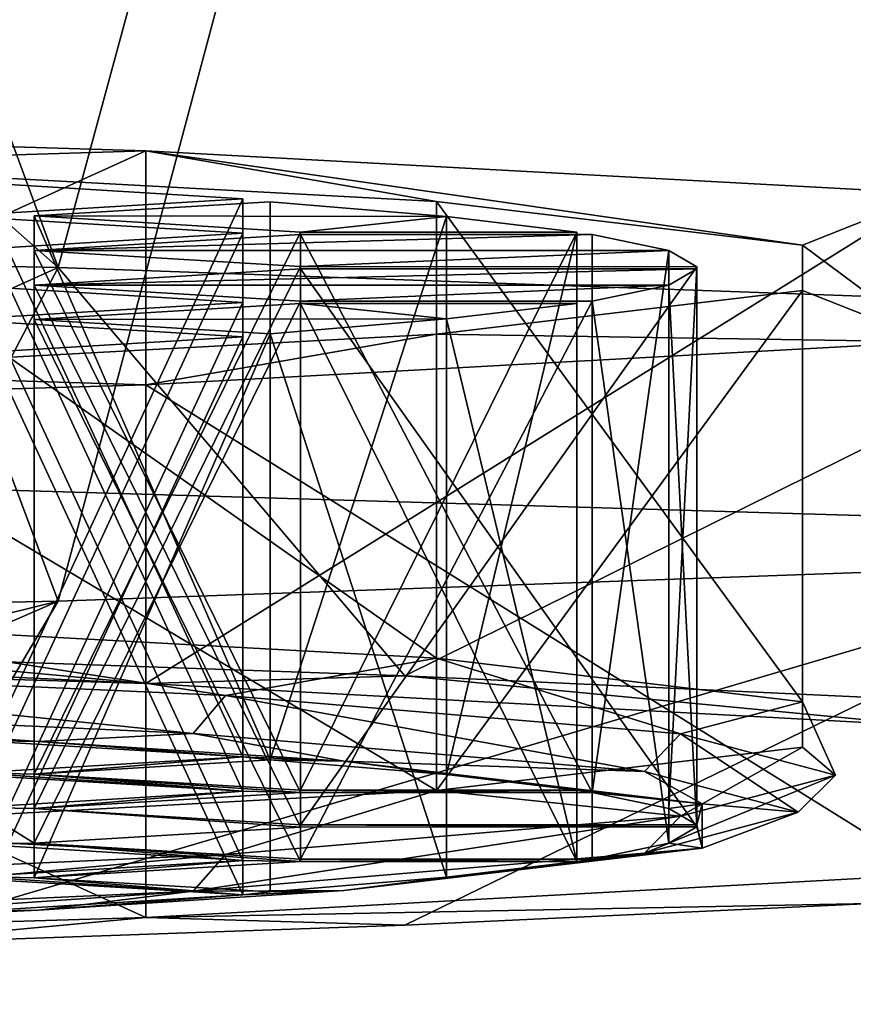
# Model space of a CAD drawing. Units: millimetres. Extents: x -24 to 24, y 0 to 289.
# Drawn here: x 7 to 9, y 240 to 242 of the extents above; entities that cross this region are included whole.
import ezdxf

# ---------------------------------------------------------------- set-up
doc = ezdxf.new("R2010")
doc.units = ezdxf.units.MM
doc.header["$LTSCALE"] = 65.185185
for name, color, linetype in [('167', 7, 'CONTINUOUS'), ('168', 7, 'CONTINUOUS'), ('180', 7, 'CONTINUOUS'), ('182', 7, 'CONTINUOUS'), ('183', 7, 'CONTINUOUS'), ('237', 7, 'CONTINUOUS'), ('238', 7, 'CONTINUOUS'), ('239', 7, 'CONTINUOUS'), ('240', 7, 'CONTINUOUS'), ('241', 7, 'CONTINUOUS'), ('242', 7, 'CONTINUOUS'), ('243', 7, 'CONTINUOUS'), ('244', 7, 'CONTINUOUS'), ('245', 7, 'CONTINUOUS'), ('278', 7, 'CONTINUOUS'), ('279', 7, 'CONTINUOUS'), ('292', 7, 'CONTINUOUS'), ('293', 7, 'CONTINUOUS'), ('471', 7, 'CONTINUOUS'), ('472', 7, 'CONTINUOUS'), ('473', 7, 'CONTINUOUS'), ('474', 7, 'CONTINUOUS'), ('475', 7, 'CONTINUOUS'), ('476', 7, 'CONTINUOUS'), ('477', 7, 'CONTINUOUS'), ('478', 7, 'CONTINUOUS'), ('479', 7, 'CONTINUOUS'), ('516', 7, 'CONTINUOUS'), ('517', 7, 'CONTINUOUS'), ('526', 7, 'CONTINUOUS'), ('527', 7, 'CONTINUOUS'), ('635', 7, 'CONTINUOUS'), ('637', 7, 'CONTINUOUS'), ('638', 7, 'CONTINUOUS'), ('657', 7, 'CONTINUOUS'), ('666', 7, 'CONTINUOUS'), ('668', 7, 'CONTINUOUS'), ('673', 7, 'CONTINUOUS'), ('682', 7, 'CONTINUOUS'), ('688', 7, 'CONTINUOUS'), ('693', 7, 'CONTINUOUS'), ('699', 7, 'CONTINUOUS'), ('737', 7, 'CONTINUOUS'), ('742', 7, 'CONTINUOUS')]:
    doc.layers.add(name, color=color, linetype=linetype)

msp = doc.modelspace()

# ---------------------------------------------------------------- linework, layer by layer
at = {"layer": '167', "linetype": 'Continuous'}
for points in [[(5.4467, 241.3452, 173.4339), (7.6142, 241.2796, 171.5569), (5.4467, 240.2958, 173.4705), (5.4467, 241.3452, 173.4339)], [(5.4467, 240.2958, 173.4705), (7.6142, 241.2796, 171.5569), (7.6142, 240.2303, 171.5936), (5.4467, 240.2958, 173.4705)], [(7.6142, 241.2796, 171.5569), (9.1646, 241.1954, 169.1458), (7.6142, 240.2303, 171.5936), (7.6142, 241.2796, 171.5569)], [(7.6142, 240.2303, 171.5936), (9.1646, 241.1954, 169.1458), (9.1647, 240.1461, 169.1824), (7.6142, 240.2303, 171.5936)], [(9.1646, 240.9033, 160.7809), (7.6142, 240.8191, 158.3698), (9.1647, 239.8539, 160.8176), (9.1646, 240.9033, 160.7809)], [(7.6142, 240.8191, 158.3698), (5.4467, 240.7536, 156.4928), (7.6142, 239.7697, 158.4064), (7.6142, 240.8191, 158.3698)], [(9.1647, 239.8539, 160.8176), (7.6142, 240.8191, 158.3698), (7.6142, 239.7697, 158.4064), (9.1647, 239.8539, 160.8176)], [(7.6142, 239.7697, 158.4064), (5.4467, 240.7536, 156.4928), (5.4467, 239.7042, 156.5295), (7.6142, 239.7697, 158.4064)]]:
    msp.add_3dface(points, dxfattribs=at)
at = {"layer": '168', "linetype": 'Continuous'}
for points in [[(5.4467, 240.2958, 173.4705), (7.6142, 240.2303, 171.5936), (5.8116, 240.3156, 174.0381), (5.4467, 240.2958, 173.4705)], [(5.8116, 240.3156, 174.0381), (7.6142, 240.2303, 171.5936), (7.0396, 240.2835, 173.1194), (5.8116, 240.3156, 174.0381)], [(7.0396, 240.2835, 173.1194), (7.6142, 240.2303, 171.5936), (8.1243, 240.2457, 172.0353), (7.0396, 240.2835, 173.1194)], [(7.6142, 240.2303, 171.5936), (9.1647, 240.1461, 169.1824), (8.1243, 240.2457, 172.0353), (7.6142, 240.2303, 171.5936)], [(8.1243, 240.2457, 172.0353), (9.1647, 240.1461, 169.1824), (9.0436, 240.2028, 170.8081), (8.1243, 240.2457, 172.0353)], [(9.1647, 239.8539, 160.8176), (7.6142, 239.7697, 158.4064), (9.0436, 239.7972, 159.1919), (9.1647, 239.8539, 160.8176)], [(9.0436, 239.7972, 159.1919), (7.6142, 239.7697, 158.4064), (8.1243, 239.7543, 157.9647), (9.0436, 239.7972, 159.1919)], [(7.6142, 239.7697, 158.4064), (5.4467, 239.7042, 156.5295), (7.0396, 239.7165, 156.8806), (7.6142, 239.7697, 158.4064)], [(8.1243, 239.7543, 157.9647), (7.6142, 239.7697, 158.4064), (7.0396, 239.7165, 156.8806), (8.1243, 239.7543, 157.9647)]]:
    msp.add_3dface(points, dxfattribs=at)
at = {"layer": '180', "linetype": 'Continuous'}
for points in [[(4.7958, 241.1051, 175.9681), (5.8116, 240.3156, 174.0381), (7.4409, 241.0498, 174.3836), (4.7958, 241.1051, 175.9681)], [(5.8116, 240.3156, 174.0381), (7.0396, 240.2835, 173.1194), (7.4409, 241.0498, 174.3836), (5.8116, 240.3156, 174.0381)], [(7.0396, 240.2835, 173.1194), (8.1243, 240.2457, 172.0353), (7.4409, 241.0498, 174.3836), (7.0396, 240.2835, 173.1194)], [(7.4409, 241.0498, 174.3836), (8.1243, 240.2457, 172.0353), (9.5946, 240.9728, 172.1776), (7.4409, 241.0498, 174.3836)], [(8.1243, 240.2457, 172.0353), (9.0436, 240.2028, 170.8081), (9.5946, 240.9728, 172.1776), (8.1243, 240.2457, 172.0353)], [(8.1243, 239.7543, 157.9647), (7.0396, 239.7165, 156.8806), (9.5946, 240.4697, 157.772), (8.1243, 239.7543, 157.9647)], [(9.5946, 240.4697, 157.772), (7.0396, 239.7165, 156.8806), (7.4409, 240.3927, 155.566), (9.5946, 240.4697, 157.772)], [(9.0436, 239.7972, 159.1919), (8.1243, 239.7543, 157.9647), (9.5946, 240.4697, 157.772), (9.0436, 239.7972, 159.1919)], [(5.8116, 239.6844, 155.9619), (4.4654, 239.6587, 155.2273), (7.4409, 240.3927, 155.566), (5.8116, 239.6844, 155.9619)], [(4.4654, 239.6587, 155.2273), (4.7958, 240.3374, 153.9815), (7.4409, 240.3927, 155.566), (4.4654, 239.6587, 155.2273)], [(7.0396, 239.7165, 156.8806), (5.8116, 239.6844, 155.9619), (7.4409, 240.3927, 155.566), (7.0396, 239.7165, 156.8806)]]:
    msp.add_3dface(points, dxfattribs=at)
at = {"layer": '182', "linetype": 'Continuous'}
for points in [[(7.4023, 240.1161, 169.7575), (6.6495, 240.1512, 170.7622), (7.28, 240.1179, 169.8088), (7.4023, 240.1161, 169.7575)], [(7.805, 240.0862, 168.9), (7.4023, 240.1161, 169.7575), (7.28, 240.1179, 169.8088), (7.805, 240.0862, 168.9)], [(8.0043, 240.0776, 168.656), (7.4023, 240.1161, 169.7575), (7.805, 240.0862, 168.9), (8.0043, 240.0776, 168.656)], [(7.28, 240.0544, 167.9912), (7.3937, 240.0521, 167.925), (7.805, 240.0862, 168.9), (7.28, 240.0544, 167.9912)], [(7.3937, 240.0521, 167.925), (7.8592, 240.0802, 168.7307), (7.805, 240.0862, 168.9), (7.3937, 240.0521, 167.925)], [(7.8592, 240.0802, 168.7307), (8.0043, 240.0776, 168.656), (7.805, 240.0862, 168.9), (7.8592, 240.0802, 168.7307)], [(8.2063, 240.0509, 167.8892), (8.0043, 240.0776, 168.656), (7.8592, 240.0802, 168.7307), (8.2063, 240.0509, 167.8892)], [(8.7103, 239.9937, 166.2537), (8.0043, 240.0776, 168.656), (8.4633, 240.0204, 167.0159), (8.7103, 239.9937, 166.2537)], [(8.4633, 240.0204, 167.0159), (8.0043, 240.0776, 168.656), (8.2063, 240.0509, 167.8892), (8.4633, 240.0204, 167.0159)], [(7.805, 240.0181, 166.9506), (7.3937, 240.0521, 167.925), (7.28, 240.0544, 167.9912), (7.805, 240.0181, 166.9506)], [(7.28, 240.0498, 167.8593), (7.805, 240.0181, 166.9506), (7.28, 240.0544, 167.9912), (7.28, 240.0498, 167.8593)], [(7.3937, 240.0521, 167.925), (7.9187, 240.0158, 166.8849), (7.9187, 240.0204, 167.0162), (7.3937, 240.0521, 167.925)], [(7.9187, 240.0158, 166.8849), (7.3937, 240.0521, 167.925), (7.805, 240.0181, 166.9506), (7.9187, 240.0158, 166.8849)], [(7.28, 239.9863, 166.0418), (7.3937, 239.9841, 165.9762), (7.805, 240.0181, 166.9506), (7.28, 239.9863, 166.0418)], [(7.3937, 239.9841, 165.9762), (7.9187, 240.0158, 166.8849), (7.805, 240.0181, 166.9506), (7.3937, 239.9841, 165.9762)], [(7.9187, 240.0158, 166.8849), (8.4935, 240.0158, 166.8846), (7.9187, 240.0204, 167.0162), (7.9187, 240.0158, 166.8849)], [(8.4935, 240.0158, 166.8846), (8.4633, 240.0204, 167.0159), (7.9187, 240.0204, 167.0162), (8.4935, 240.0158, 166.8846)], [(8.4935, 240.0158, 166.8846), (8.7103, 239.9937, 166.2537), (8.4633, 240.0204, 167.0159), (8.4935, 240.0158, 166.8846)], [(8.6449, 239.9841, 165.9787), (8.7103, 239.9937, 166.2537), (8.4935, 240.0158, 166.8846), (8.6449, 239.9841, 165.9787)], [(8.6998, 239.9521, 165.0618), (8.7103, 239.9937, 166.2537), (8.6449, 239.9841, 165.9787), (8.6998, 239.9521, 165.0618)], [(8.7103, 239.9063, 163.7498), (8.7103, 239.9937, 166.2537), (8.6998, 239.9521, 165.0618), (8.7103, 239.9063, 163.7498)], [(7.3937, 239.9841, 165.9762), (7.28, 239.9863, 166.0418), (7.3937, 239.916, 164.0273), (7.3937, 239.9841, 165.9762)], [(7.3937, 239.916, 164.0273), (7.28, 239.9863, 166.0418), (7.28, 239.9137, 163.9617), (7.3937, 239.916, 164.0273)], [(7.9187, 239.9523, 165.0674), (7.3937, 239.9841, 165.9762), (7.9187, 239.9477, 164.9361), (7.9187, 239.9523, 165.0674)], [(7.9187, 239.9477, 164.9361), (7.3937, 239.9841, 165.9762), (7.3937, 239.916, 164.0273), (7.9187, 239.9477, 164.9361)], [(8.6998, 239.9521, 165.0618), (7.9187, 239.9523, 165.0674), (8.6998, 239.9479, 164.9417), (8.6998, 239.9521, 165.0618)], [(8.6998, 239.9479, 164.9417), (7.9187, 239.9523, 165.0674), (7.9187, 239.9477, 164.9361), (8.6998, 239.9479, 164.9417)], [(8.6449, 239.9159, 164.0248), (8.7103, 239.9063, 163.7498), (8.6998, 239.9479, 164.9417), (8.6449, 239.9159, 164.0248)], [(8.7103, 239.9063, 163.7498), (8.6998, 239.9521, 165.0618), (8.6998, 239.9479, 164.9417), (8.7103, 239.9063, 163.7498)], [(7.3937, 239.916, 164.0273), (7.28, 239.9137, 163.9617), (7.805, 239.882, 163.0529), (7.3937, 239.916, 164.0273)], [(7.9187, 239.8843, 163.1186), (7.3937, 239.916, 164.0273), (7.9187, 239.8797, 162.9873), (7.9187, 239.8843, 163.1186)], [(7.9187, 239.8797, 162.9873), (7.3937, 239.916, 164.0273), (7.805, 239.882, 163.0529), (7.9187, 239.8797, 162.9873)], [(8.4935, 239.8843, 163.1188), (8.7103, 239.9063, 163.7498), (8.6449, 239.9159, 164.0248), (8.4935, 239.8843, 163.1188)], [(8.0043, 239.8224, 161.3475), (8.7103, 239.9063, 163.7498), (8.2063, 239.8492, 162.1143), (8.0043, 239.8224, 161.3475)], [(8.2063, 239.8492, 162.1143), (8.7103, 239.9063, 163.7498), (8.4633, 239.8797, 162.9876), (8.2063, 239.8492, 162.1143)], [(8.7103, 239.9063, 163.7498), (8.4935, 239.8843, 163.1188), (8.4633, 239.8797, 162.9876), (8.7103, 239.9063, 163.7498)], [(7.28, 239.8502, 162.1442), (7.3937, 239.8479, 162.0785), (7.805, 239.882, 163.0529), (7.28, 239.8502, 162.1442)], [(7.3937, 239.8479, 162.0785), (7.9187, 239.8797, 162.9873), (7.805, 239.882, 163.0529), (7.3937, 239.8479, 162.0785)], [(8.4935, 239.8843, 163.1188), (7.9187, 239.8843, 163.1186), (8.4633, 239.8797, 162.9876), (8.4935, 239.8843, 163.1188)], [(8.4633, 239.8797, 162.9876), (7.9187, 239.8843, 163.1186), (7.9187, 239.8797, 162.9873), (8.4633, 239.8797, 162.9876)], [(7.3937, 239.8479, 162.0785), (7.28, 239.8502, 162.1442), (7.805, 239.8139, 161.1035), (7.3937, 239.8479, 162.0785)], [(7.805, 239.8139, 161.1035), (7.28, 239.8502, 162.1442), (7.28, 239.8456, 162.0122), (7.805, 239.8139, 161.1035)], [(7.8592, 239.8198, 161.2728), (7.3937, 239.8479, 162.0785), (7.805, 239.8139, 161.1035), (7.8592, 239.8198, 161.2728)], [(7.8592, 239.8198, 161.2728), (8.0043, 239.8224, 161.3475), (8.2063, 239.8492, 162.1143), (7.8592, 239.8198, 161.2728)], [(7.4023, 239.784, 160.246), (8.0043, 239.8224, 161.3475), (7.805, 239.8139, 161.1035), (7.4023, 239.784, 160.246)], [(8.0043, 239.8224, 161.3475), (7.8592, 239.8198, 161.2728), (7.805, 239.8139, 161.1035), (8.0043, 239.8224, 161.3475)], [(7.28, 239.7822, 160.1947), (7.4023, 239.784, 160.246), (7.805, 239.8139, 161.1035), (7.28, 239.7822, 160.1947)], [(6.6495, 239.7489, 159.2413), (7.4023, 239.784, 160.246), (7.1602, 239.7776, 160.0629), (6.6495, 239.7489, 159.2413)], [(7.1602, 239.7776, 160.0629), (7.4023, 239.784, 160.246), (7.28, 239.7822, 160.1947), (7.1602, 239.7776, 160.0629)]]:
    msp.add_3dface(points, dxfattribs=at)
at = {"layer": '183', "linetype": 'Continuous'}
for points in [[(6.8017, 240.3556, 170.8849), (8.1867, 240.2804, 168.7312), (6.8015, 241.2551, 170.8537), (6.8017, 240.3556, 170.8849)], [(6.8015, 241.2551, 170.8537), (8.1867, 240.2804, 168.7312), (8.1866, 241.1798, 168.6999), (6.8015, 241.2551, 170.8537)], [(8.1867, 240.2804, 168.7312), (8.9084, 240.1946, 166.2748), (8.1866, 241.1798, 168.6999), (8.1867, 240.2804, 168.7312)], [(8.1866, 241.1798, 168.6999), (8.9084, 240.1946, 166.2748), (8.9083, 241.0941, 166.2435), (8.1866, 241.1798, 168.6999)], [(8.9084, 240.1946, 166.2748), (8.9084, 240.1052, 163.7147), (8.9083, 241.0941, 166.2435), (8.9084, 240.1946, 166.2748)], [(8.9083, 241.0941, 166.2435), (8.9084, 240.1052, 163.7147), (8.9083, 241.0047, 163.6833), (8.9083, 241.0941, 166.2435)], [(8.9083, 241.0047, 163.6833), (8.1867, 240.0194, 161.2583), (8.1866, 240.9189, 161.2268), (8.9083, 241.0047, 163.6833)], [(8.9084, 240.1052, 163.7147), (8.1867, 240.0194, 161.2583), (8.9083, 241.0047, 163.6833), (8.9084, 240.1052, 163.7147)], [(8.1866, 240.9189, 161.2268), (8.1867, 240.0194, 161.2583), (6.8015, 240.8437, 159.073), (8.1866, 240.9189, 161.2268)], [(8.1867, 240.0194, 161.2583), (6.8017, 239.9442, 159.1046), (6.8015, 240.8437, 159.073), (8.1867, 240.0194, 161.2583)]]:
    msp.add_3dface(points, dxfattribs=at)
at = {"layer": '237', "linetype": 'Continuous'}
for points in [[(8.6449, 241.0835, 165.9403), (8.4935, 240.0158, 166.8846), (8.4935, 241.1151, 166.8463), (8.6449, 241.0835, 165.9403)], [(8.6449, 239.9841, 165.9787), (8.4935, 240.0158, 166.8846), (8.6449, 241.0835, 165.9403), (8.6449, 239.9841, 165.9787)], [(8.6998, 241.0515, 165.0234), (8.6449, 239.9841, 165.9787), (8.6449, 241.0835, 165.9403), (8.6998, 241.0515, 165.0234)], [(8.6998, 239.9521, 165.0618), (8.6449, 239.9841, 165.9787), (8.6998, 241.0515, 165.0234), (8.6998, 239.9521, 165.0618)]]:
    msp.add_3dface(points, dxfattribs=at)
at = {"layer": '238', "linetype": 'Continuous'}
for points in [[(8.4935, 240.0158, 166.8846), (7.9187, 240.0158, 166.8849), (7.9187, 241.1151, 166.8465), (8.4935, 240.0158, 166.8846)], [(8.4935, 241.1151, 166.8463), (8.4935, 240.0158, 166.8846), (7.9187, 241.1151, 166.8465), (8.4935, 241.1151, 166.8463)]]:
    msp.add_3dface(points, dxfattribs=at)
at = {"layer": '239', "linetype": 'Continuous'}
for points in [[(7.9187, 241.1151, 166.8465), (7.9187, 240.0158, 166.8849), (7.3937, 241.0834, 165.9378), (7.9187, 241.1151, 166.8465)], [(7.9187, 240.0158, 166.8849), (7.3937, 239.9841, 165.9762), (7.3937, 241.0834, 165.9378), (7.9187, 240.0158, 166.8849)]]:
    msp.add_3dface(points, dxfattribs=at)
at = {"layer": '240', "linetype": 'Continuous'}
for points in [[(7.3937, 241.0834, 165.9378), (7.3937, 239.9841, 165.9762), (7.9187, 241.0517, 165.029), (7.3937, 241.0834, 165.9378)], [(7.3937, 239.9841, 165.9762), (7.9187, 239.9523, 165.0674), (7.9187, 241.0517, 165.029), (7.3937, 239.9841, 165.9762)]]:
    msp.add_3dface(points, dxfattribs=at)
at = {"layer": '241', "linetype": 'Continuous'}
for points in [[(7.9187, 239.9523, 165.0674), (8.6998, 241.0515, 165.0234), (7.9187, 241.0517, 165.029), (7.9187, 239.9523, 165.0674)], [(7.9187, 239.9523, 165.0674), (8.6998, 239.9521, 165.0618), (8.6998, 241.0515, 165.0234), (7.9187, 239.9523, 165.0674)]]:
    msp.add_3dface(points, dxfattribs=at)
at = {"layer": '242', "linetype": 'Continuous'}
for points in [[(8.2063, 241.1502, 167.8508), (7.8592, 240.0802, 168.7307), (7.8592, 241.1796, 168.6923), (8.2063, 241.1502, 167.8508)], [(8.2063, 240.0509, 167.8892), (7.8592, 240.0802, 168.7307), (8.2063, 241.1502, 167.8508), (8.2063, 240.0509, 167.8892)], [(8.4633, 241.1197, 166.9775), (8.2063, 240.0509, 167.8892), (8.2063, 241.1502, 167.8508), (8.4633, 241.1197, 166.9775)], [(8.4633, 240.0204, 167.0159), (8.2063, 240.0509, 167.8892), (8.4633, 241.1197, 166.9775), (8.4633, 240.0204, 167.0159)]]:
    msp.add_3dface(points, dxfattribs=at)
at = {"layer": '243', "linetype": 'Continuous'}
for points in [[(7.8592, 241.1796, 168.6923), (7.8592, 240.0802, 168.7307), (7.3937, 241.1514, 167.8866), (7.8592, 241.1796, 168.6923)], [(7.8592, 240.0802, 168.7307), (7.3937, 240.0521, 167.925), (7.3937, 241.1514, 167.8866), (7.8592, 240.0802, 168.7307)]]:
    msp.add_3dface(points, dxfattribs=at)
at = {"layer": '244', "linetype": 'Continuous'}
for points in [[(7.3937, 241.1514, 167.8866), (7.3937, 240.0521, 167.925), (7.9187, 241.1197, 166.9778), (7.3937, 241.1514, 167.8866)], [(7.3937, 240.0521, 167.925), (7.9187, 240.0204, 167.0162), (7.9187, 241.1197, 166.9778), (7.3937, 240.0521, 167.925)]]:
    msp.add_3dface(points, dxfattribs=at)
at = {"layer": '245', "linetype": 'Continuous'}
for points in [[(7.9187, 240.0204, 167.0162), (8.4633, 240.0204, 167.0159), (8.4633, 241.1197, 166.9775), (7.9187, 240.0204, 167.0162)], [(7.9187, 240.0204, 167.0162), (8.4633, 241.1197, 166.9775), (7.9187, 241.1197, 166.9778), (7.9187, 240.0204, 167.0162)]]:
    msp.add_3dface(points, dxfattribs=at)
at = {"layer": '278', "linetype": 'Continuous'}
for points in [[(7.28, 239.9863, 166.0418), (7.805, 240.0181, 166.9506), (7.805, 241.1174, 166.9122), (7.28, 239.9863, 166.0418)], [(7.28, 241.0857, 166.0034), (7.28, 239.9863, 166.0418), (7.805, 241.1174, 166.9122), (7.28, 241.0857, 166.0034)]]:
    msp.add_3dface(points, dxfattribs=at)
at = {"layer": '279', "linetype": 'Continuous'}
for points in [[(7.805, 240.0181, 166.9506), (7.28, 240.0498, 167.8593), (7.28, 241.1491, 167.8209), (7.805, 240.0181, 166.9506)], [(7.805, 241.1174, 166.9122), (7.805, 240.0181, 166.9506), (7.28, 241.1491, 167.8209), (7.805, 241.1174, 166.9122)]]:
    msp.add_3dface(points, dxfattribs=at)
at = {"layer": '292', "linetype": 'Continuous'}
for points in [[(7.28, 240.0544, 167.9912), (7.805, 240.0862, 168.9), (7.805, 241.1855, 168.8616), (7.28, 240.0544, 167.9912)], [(7.28, 241.1538, 167.9529), (7.28, 240.0544, 167.9912), (7.805, 241.1855, 168.8616), (7.28, 241.1538, 167.9529)]]:
    msp.add_3dface(points, dxfattribs=at)
at = {"layer": '293', "linetype": 'Continuous'}
for points in [[(7.805, 240.0862, 168.9), (7.28, 240.1179, 169.8088), (7.28, 241.2172, 169.7704), (7.805, 240.0862, 168.9)], [(7.805, 241.1855, 168.8616), (7.805, 240.0862, 168.9), (7.28, 241.2172, 169.7704), (7.805, 241.1855, 168.8616)]]:
    msp.add_3dface(points, dxfattribs=at)
at = {"layer": '471', "linetype": 'Continuous'}
for points in [[(8.6449, 241.0152, 163.9864), (8.6998, 239.9479, 164.9417), (8.6998, 241.0473, 164.9033), (8.6449, 241.0152, 163.9864)], [(8.4935, 240.9836, 163.0805), (8.6449, 239.9159, 164.0248), (8.6449, 241.0152, 163.9864), (8.4935, 240.9836, 163.0805)], [(8.6449, 239.9159, 164.0248), (8.6998, 239.9479, 164.9417), (8.6449, 241.0152, 163.9864), (8.6449, 239.9159, 164.0248)], [(8.4935, 239.8843, 163.1188), (8.6449, 239.9159, 164.0248), (8.4935, 240.9836, 163.0805), (8.4935, 239.8843, 163.1188)]]:
    msp.add_3dface(points, dxfattribs=at)
at = {"layer": '472', "linetype": 'Continuous'}
for points in [[(8.6998, 241.0473, 164.9033), (8.6998, 239.9479, 164.9417), (7.9187, 241.0471, 164.8977), (8.6998, 241.0473, 164.9033)], [(8.6998, 239.9479, 164.9417), (7.9187, 239.9477, 164.9361), (7.9187, 241.0471, 164.8977), (8.6998, 239.9479, 164.9417)]]:
    msp.add_3dface(points, dxfattribs=at)
at = {"layer": '473', "linetype": 'Continuous'}
for points in [[(7.9187, 241.0471, 164.8977), (7.9187, 239.9477, 164.9361), (7.3937, 241.0153, 163.9889), (7.9187, 241.0471, 164.8977)], [(7.9187, 239.9477, 164.9361), (7.3937, 239.916, 164.0273), (7.3937, 241.0153, 163.9889), (7.9187, 239.9477, 164.9361)]]:
    msp.add_3dface(points, dxfattribs=at)
at = {"layer": '474', "linetype": 'Continuous'}
for points in [[(7.3937, 241.0153, 163.9889), (7.3937, 239.916, 164.0273), (7.9187, 240.9836, 163.0802), (7.3937, 241.0153, 163.9889)], [(7.3937, 239.916, 164.0273), (7.9187, 239.8843, 163.1186), (7.9187, 240.9836, 163.0802), (7.3937, 239.916, 164.0273)]]:
    msp.add_3dface(points, dxfattribs=at)
at = {"layer": '475', "linetype": 'Continuous'}
for points in [[(7.9187, 239.8843, 163.1186), (8.4935, 239.8843, 163.1188), (8.4935, 240.9836, 163.0805), (7.9187, 239.8843, 163.1186)], [(7.9187, 239.8843, 163.1186), (8.4935, 240.9836, 163.0805), (7.9187, 240.9836, 163.0802), (7.9187, 239.8843, 163.1186)]]:
    msp.add_3dface(points, dxfattribs=at)
at = {"layer": '476', "linetype": 'Continuous'}
for points in [[(8.2063, 240.9485, 162.0759), (8.4633, 239.8797, 162.9876), (8.4633, 240.979, 162.9492), (8.2063, 240.9485, 162.0759)], [(7.8592, 240.9191, 161.2344), (8.2063, 239.8492, 162.1143), (8.2063, 240.9485, 162.0759), (7.8592, 240.9191, 161.2344)], [(8.2063, 239.8492, 162.1143), (8.4633, 239.8797, 162.9876), (8.2063, 240.9485, 162.0759), (8.2063, 239.8492, 162.1143)], [(7.8592, 239.8198, 161.2728), (8.2063, 239.8492, 162.1143), (7.8592, 240.9191, 161.2344), (7.8592, 239.8198, 161.2728)]]:
    msp.add_3dface(points, dxfattribs=at)
at = {"layer": '477', "linetype": 'Continuous'}
for points in [[(8.4633, 239.8797, 162.9876), (7.9187, 239.8797, 162.9873), (7.9187, 240.979, 162.9489), (8.4633, 239.8797, 162.9876)], [(8.4633, 240.979, 162.9492), (8.4633, 239.8797, 162.9876), (7.9187, 240.979, 162.9489), (8.4633, 240.979, 162.9492)]]:
    msp.add_3dface(points, dxfattribs=at)
at = {"layer": '478', "linetype": 'Continuous'}
for points in [[(7.9187, 240.979, 162.9489), (7.9187, 239.8797, 162.9873), (7.3937, 240.9473, 162.0401), (7.9187, 240.979, 162.9489)], [(7.9187, 239.8797, 162.9873), (7.3937, 239.8479, 162.0785), (7.3937, 240.9473, 162.0401), (7.9187, 239.8797, 162.9873)]]:
    msp.add_3dface(points, dxfattribs=at)
at = {"layer": '479', "linetype": 'Continuous'}
for points in [[(7.3937, 239.8479, 162.0785), (7.8592, 240.9191, 161.2344), (7.3937, 240.9473, 162.0401), (7.3937, 239.8479, 162.0785)], [(7.3937, 239.8479, 162.0785), (7.8592, 239.8198, 161.2728), (7.8592, 240.9191, 161.2344), (7.3937, 239.8479, 162.0785)]]:
    msp.add_3dface(points, dxfattribs=at)
at = {"layer": '516', "linetype": 'Continuous'}
for points in [[(7.28, 239.8502, 162.1442), (7.805, 239.882, 163.0529), (7.805, 240.9813, 163.0145), (7.28, 239.8502, 162.1442)], [(7.28, 240.9496, 162.1058), (7.28, 239.8502, 162.1442), (7.805, 240.9813, 163.0145), (7.28, 240.9496, 162.1058)]]:
    msp.add_3dface(points, dxfattribs=at)
at = {"layer": '517', "linetype": 'Continuous'}
for points in [[(7.805, 239.882, 163.0529), (7.28, 239.9137, 163.9617), (7.28, 241.013, 163.9233), (7.805, 239.882, 163.0529)], [(7.805, 239.882, 163.0529), (7.28, 241.013, 163.9233), (7.805, 240.9813, 163.0145), (7.805, 239.882, 163.0529)]]:
    msp.add_3dface(points, dxfattribs=at)
at = {"layer": '526', "linetype": 'Continuous'}
for points in [[(7.28, 239.7822, 160.1947), (7.805, 239.8139, 161.1035), (7.805, 240.9132, 161.0651), (7.28, 239.7822, 160.1947)], [(7.28, 240.8815, 160.1563), (7.28, 239.7822, 160.1947), (7.805, 240.9132, 161.0651), (7.28, 240.8815, 160.1563)]]:
    msp.add_3dface(points, dxfattribs=at)
at = {"layer": '527', "linetype": 'Continuous'}
for points in [[(7.805, 239.8139, 161.1035), (7.28, 239.8456, 162.0122), (7.28, 240.945, 161.9739), (7.805, 239.8139, 161.1035)], [(7.805, 240.9132, 161.0651), (7.805, 239.8139, 161.1035), (7.28, 240.945, 161.9739), (7.805, 240.9132, 161.0651)]]:
    msp.add_3dface(points, dxfattribs=at)
at = {"layer": '635', "linetype": 'Continuous'}
for points in [[(6.8017, 240.3556, 170.8849), (6.345, 240.2714, 171.3394), (7.771, 240.2065, 169.4821), (6.8017, 240.3556, 170.8849)], [(8.1867, 240.2804, 168.7312), (6.8017, 240.3556, 170.8849), (7.771, 240.2065, 169.4821), (8.1867, 240.2804, 168.7312)], [(6.2932, 240.1964, 171.2902), (7.7075, 240.1321, 169.4481), (6.345, 240.2714, 171.3394), (6.2932, 240.1964, 171.2902)], [(6.345, 240.2714, 171.3394), (7.7075, 240.1321, 169.4481), (7.771, 240.2065, 169.4821), (6.345, 240.2714, 171.3394)], [(8.1867, 240.2804, 168.7312), (7.771, 240.2065, 169.4821), (8.6675, 240.131, 167.3193), (8.1867, 240.2804, 168.7312)], [(8.9084, 240.1946, 166.2748), (8.1867, 240.2804, 168.7312), (8.6675, 240.131, 167.3193), (8.9084, 240.1946, 166.2748)], [(7.7075, 240.1321, 169.4481), (8.5967, 240.0571, 167.3029), (7.771, 240.2065, 169.4821), (7.7075, 240.1321, 169.4481)], [(7.771, 240.2065, 169.4821), (8.5967, 240.0571, 167.3029), (8.6675, 240.131, 167.3193), (7.771, 240.2065, 169.4821)], [(6.6495, 240.1512, 170.7622), (7.4023, 240.1161, 169.7575), (6.2932, 240.1964, 171.2902), (6.6495, 240.1512, 170.7622)], [(6.2932, 240.1964, 171.2902), (7.4023, 240.1161, 169.7575), (7.7075, 240.1321, 169.4481), (6.2932, 240.1964, 171.2902)], [(8.9084, 240.1946, 166.2748), (8.6675, 240.131, 167.3193), (8.9732, 240.05, 164.9983), (8.9084, 240.1946, 166.2748)], [(8.9084, 240.1052, 163.7147), (8.9084, 240.1946, 166.2748), (8.9732, 240.05, 164.9983), (8.9084, 240.1052, 163.7147)], [(7.4023, 240.1161, 169.7575), (8.0043, 240.0776, 168.656), (7.7075, 240.1321, 169.4481), (7.4023, 240.1161, 169.7575)], [(7.7075, 240.1321, 169.4481), (8.0043, 240.0776, 168.656), (8.5967, 240.0571, 167.3029), (7.7075, 240.1321, 169.4481)], [(8.5967, 240.0571, 167.3029), (8.8999, 239.9768, 165.0008), (8.6675, 240.131, 167.3193), (8.5967, 240.0571, 167.3029)], [(8.6675, 240.131, 167.3193), (8.8999, 239.9768, 165.0008), (8.9732, 240.05, 164.9983), (8.6675, 240.131, 167.3193)], [(8.1867, 240.0194, 161.2583), (8.9084, 240.1052, 163.7147), (8.6675, 239.9689, 162.6772), (8.1867, 240.0194, 161.2583)], [(8.9084, 240.1052, 163.7147), (8.9732, 240.05, 164.9983), (8.6675, 239.9689, 162.6772), (8.9084, 240.1052, 163.7147)], [(8.0043, 240.0776, 168.656), (8.7103, 239.9937, 166.2537), (8.5967, 240.0571, 167.3029), (8.0043, 240.0776, 168.656)], [(8.5967, 240.0571, 167.3029), (8.7103, 239.9937, 166.2537), (8.8999, 239.9768, 165.0008), (8.5967, 240.0571, 167.3029)], [(8.8999, 239.9768, 165.0008), (8.5967, 239.8964, 162.6987), (8.9732, 240.05, 164.9983), (8.8999, 239.9768, 165.0008)], [(8.9732, 240.05, 164.9983), (8.5967, 239.8964, 162.6987), (8.6675, 239.9689, 162.6772), (8.9732, 240.05, 164.9983)], [(6.8017, 239.9442, 159.1046), (8.1867, 240.0194, 161.2583), (7.771, 239.8934, 160.5144), (6.8017, 239.9442, 159.1046)], [(8.1867, 240.0194, 161.2583), (8.6675, 239.9689, 162.6772), (7.771, 239.8934, 160.5144), (8.1867, 240.0194, 161.2583)], [(8.7103, 239.9937, 166.2537), (8.7103, 239.9063, 163.7498), (8.8999, 239.9768, 165.0008), (8.7103, 239.9937, 166.2537)], [(8.8999, 239.9768, 165.0008), (8.7103, 239.9063, 163.7498), (8.5967, 239.8964, 162.6987), (8.8999, 239.9768, 165.0008)], [(8.5967, 239.8964, 162.6987), (7.7075, 239.8215, 160.5536), (8.6675, 239.9689, 162.6772), (8.5967, 239.8964, 162.6987)], [(8.6675, 239.9689, 162.6772), (7.7075, 239.8215, 160.5536), (7.771, 239.8934, 160.5144), (8.6675, 239.9689, 162.6772)], [(6.8017, 239.9442, 159.1046), (7.771, 239.8934, 160.5144), (6.345, 239.8285, 158.6571), (6.8017, 239.9442, 159.1046)], [(8.5967, 239.8964, 162.6987), (8.0043, 239.8224, 161.3475), (7.7075, 239.8215, 160.5536), (8.5967, 239.8964, 162.6987)], [(8.7103, 239.9063, 163.7498), (8.0043, 239.8224, 161.3475), (8.5967, 239.8964, 162.6987), (8.7103, 239.9063, 163.7498)], [(7.7075, 239.8215, 160.5536), (6.2932, 239.7571, 158.7115), (7.771, 239.8934, 160.5144), (7.7075, 239.8215, 160.5536)], [(7.771, 239.8934, 160.5144), (6.2932, 239.7571, 158.7115), (6.345, 239.8285, 158.6571), (7.771, 239.8934, 160.5144)], [(7.7075, 239.8215, 160.5536), (6.6495, 239.7489, 159.2413), (6.2932, 239.7571, 158.7115), (7.7075, 239.8215, 160.5536)], [(7.4023, 239.784, 160.246), (6.6495, 239.7489, 159.2413), (7.7075, 239.8215, 160.5536), (7.4023, 239.784, 160.246)], [(8.0043, 239.8224, 161.3475), (7.4023, 239.784, 160.246), (7.7075, 239.8215, 160.5536), (8.0043, 239.8224, 161.3475)]]:
    msp.add_3dface(points, dxfattribs=at)
at = {"layer": '637', "linetype": 'Continuous'}
for points in [[(7.6142, 241.2796, 171.5569), (5.4467, 241.3452, 173.4339), (6.8015, 241.2551, 170.8537), (7.6142, 241.2796, 171.5569)], [(7.6142, 241.2796, 171.5569), (6.8015, 241.2551, 170.8537), (8.1866, 241.1798, 168.6999), (7.6142, 241.2796, 171.5569)], [(9.1646, 241.1954, 169.1458), (7.6142, 241.2796, 171.5569), (8.9083, 241.0941, 166.2435), (9.1646, 241.1954, 169.1458)], [(7.6142, 241.2796, 171.5569), (8.1866, 241.1798, 168.6999), (8.9083, 241.0941, 166.2435), (7.6142, 241.2796, 171.5569)], [(9.1646, 240.9033, 160.7809), (9.1646, 241.1954, 169.1458), (8.9083, 241.0941, 166.2435), (9.1646, 240.9033, 160.7809)], [(9.1646, 240.9033, 160.7809), (8.9083, 241.0941, 166.2435), (8.9083, 241.0047, 163.6833), (9.1646, 240.9033, 160.7809)], [(9.1646, 240.9033, 160.7809), (8.9083, 241.0047, 163.6833), (8.1866, 240.9189, 161.2268), (9.1646, 240.9033, 160.7809)], [(7.6142, 240.8191, 158.3698), (8.1866, 240.9189, 161.2268), (6.8015, 240.8437, 159.073), (7.6142, 240.8191, 158.3698)], [(7.6142, 240.8191, 158.3698), (9.1646, 240.9033, 160.7809), (8.1866, 240.9189, 161.2268), (7.6142, 240.8191, 158.3698)], [(5.4467, 240.7536, 156.4928), (7.6142, 240.8191, 158.3698), (6.8015, 240.8437, 159.073), (5.4467, 240.7536, 156.4928)]]:
    msp.add_3dface(points, dxfattribs=at)
at = {"layer": '638', "linetype": 'Continuous'}
for points in [[(5.9998, 244.9599, 175.2256), (4.7958, 243.3821, 175.8886), (7.4409, 241.0498, 174.3836), (5.9998, 244.9599, 175.2256)], [(8.485, 244.8933, 173.3198), (5.9998, 244.9599, 175.2256), (7.4409, 241.0498, 174.3836), (8.485, 244.8933, 173.3198)], [(8.485, 244.8933, 173.3198), (7.4409, 241.0498, 174.3836), (9.5946, 240.9728, 172.1776), (8.485, 244.8933, 173.3198)], [(10.3921, 244.8066, 170.8361), (8.485, 244.8933, 173.3198), (9.5946, 240.9728, 172.1776), (10.3921, 244.8066, 170.8361)], [(8.485, 244.3011, 156.3591), (10.3921, 244.3878, 158.8428), (9.5946, 240.4697, 157.772), (8.485, 244.3011, 156.3591)], [(5.9998, 244.2345, 154.4534), (8.485, 244.3011, 156.3591), (7.4409, 240.3927, 155.566), (5.9998, 244.2345, 154.4534)], [(8.485, 244.3011, 156.3591), (9.5946, 240.4697, 157.772), (7.4409, 240.3927, 155.566), (8.485, 244.3011, 156.3591)], [(4.7958, 240.3374, 153.9815), (5.9998, 244.2345, 154.4534), (7.4409, 240.3927, 155.566), (4.7958, 240.3374, 153.9815)], [(4.7958, 243.3821, 175.8886), (4.7958, 241.1051, 175.9681), (7.4409, 241.0498, 174.3836), (4.7958, 243.3821, 175.8886)]]:
    msp.add_3dface(points, dxfattribs=at)
at = {"layer": '657', "linetype": 'Continuous'}
msp.add_3dface([(7.28, 240.8815, 160.1563), (7.805, 240.9132, 161.0651), (7.28, 240.945, 161.9739), (7.28, 240.8815, 160.1563)], dxfattribs=at)
at = {"layer": '666', "linetype": 'Continuous'}
for points in [[(8.2063, 240.9485, 162.0759), (7.9187, 240.979, 162.9489), (7.3937, 240.9473, 162.0401), (8.2063, 240.9485, 162.0759)], [(8.2063, 240.9485, 162.0759), (8.4633, 240.979, 162.9492), (7.9187, 240.979, 162.9489), (8.2063, 240.9485, 162.0759)], [(7.8592, 240.9191, 161.2344), (8.2063, 240.9485, 162.0759), (7.3937, 240.9473, 162.0401), (7.8592, 240.9191, 161.2344)]]:
    msp.add_3dface(points, dxfattribs=at)
at = {"layer": '668', "linetype": 'Continuous'}
msp.add_3dface([(7.28, 241.013, 163.9233), (7.28, 240.9496, 162.1058), (7.805, 240.9813, 163.0145), (7.28, 241.013, 163.9233)], dxfattribs=at)
at = {"layer": '673', "linetype": 'Continuous'}
for points in [[(8.6449, 241.0152, 163.9864), (8.6998, 241.0473, 164.9033), (7.3937, 241.0153, 163.9889), (8.6449, 241.0152, 163.9864)], [(8.6998, 241.0473, 164.9033), (7.9187, 241.0471, 164.8977), (7.3937, 241.0153, 163.9889), (8.6998, 241.0473, 164.9033)], [(8.6449, 241.0152, 163.9864), (7.3937, 241.0153, 163.9889), (7.9187, 240.9836, 163.0802), (8.6449, 241.0152, 163.9864)], [(8.4935, 240.9836, 163.0805), (8.6449, 241.0152, 163.9864), (7.9187, 240.9836, 163.0802), (8.4935, 240.9836, 163.0805)]]:
    msp.add_3dface(points, dxfattribs=at)
at = {"layer": '682', "linetype": 'Continuous'}
for points in [[(8.6449, 241.0835, 165.9403), (8.4935, 241.1151, 166.8463), (7.3937, 241.0834, 165.9378), (8.6449, 241.0835, 165.9403)], [(8.4935, 241.1151, 166.8463), (7.9187, 241.1151, 166.8465), (7.3937, 241.0834, 165.9378), (8.4935, 241.1151, 166.8463)], [(8.6449, 241.0835, 165.9403), (7.3937, 241.0834, 165.9378), (7.9187, 241.0517, 165.029), (8.6449, 241.0835, 165.9403)], [(8.6998, 241.0515, 165.0234), (8.6449, 241.0835, 165.9403), (7.9187, 241.0517, 165.029), (8.6998, 241.0515, 165.0234)]]:
    msp.add_3dface(points, dxfattribs=at)
at = {"layer": '688', "linetype": 'Continuous'}
msp.add_3dface([(7.28, 241.0857, 166.0034), (7.805, 241.1174, 166.9122), (7.28, 241.1491, 167.8209), (7.28, 241.0857, 166.0034)], dxfattribs=at)
at = {"layer": '693', "linetype": 'Continuous'}
for points in [[(8.2063, 241.1502, 167.8508), (7.8592, 241.1796, 168.6923), (7.3937, 241.1514, 167.8866), (8.2063, 241.1502, 167.8508)], [(8.2063, 241.1502, 167.8508), (7.3937, 241.1514, 167.8866), (7.9187, 241.1197, 166.9778), (8.2063, 241.1502, 167.8508)], [(8.4633, 241.1197, 166.9775), (8.2063, 241.1502, 167.8508), (7.9187, 241.1197, 166.9778), (8.4633, 241.1197, 166.9775)]]:
    msp.add_3dface(points, dxfattribs=at)
at = {"layer": '699', "linetype": 'Continuous'}
msp.add_3dface([(7.28, 241.1538, 167.9529), (7.805, 241.1855, 168.8616), (7.28, 241.2172, 169.7704), (7.28, 241.1538, 167.9529)], dxfattribs=at)
at = {"layer": '737', "linetype": 'Continuous'}
for points in [[(10.5254, 259.2, -15.214), (6.5714, 4.5, -17.2934), (6.5713, 259.2, -17.2936), (10.5254, 259.2, -15.214)], [(10.5247, 4.5, -15.2144), (6.5714, 4.5, -17.2934), (10.5254, 259.2, -15.214), (10.5247, 4.5, -15.2144)]]:
    msp.add_3dface(points, dxfattribs=at)
at = {"layer": '742', "linetype": 'Continuous'}
for points in [[(17.4885, 240.3101, 25.8062), (17.4773, 242.7037, 29.654), (0, 240.8294, 27.3886), (17.4885, 240.3101, 25.8062)], [(0, 240.8294, 27.3886), (17.4773, 242.7037, 29.654), (0, 242.6776, 30.8463), (0, 240.8294, 27.3886)], [(0, 238.3421, 24.3579), (17.4885, 240.3101, 25.8062), (0, 240.8294, 27.3886), (0, 238.3421, 24.3579)], [(17.4979, 237.1349, 22.5822), (17.4885, 240.3101, 25.8062), (0, 238.3421, 24.3579), (17.4979, 237.1349, 22.5822)]]:
    msp.add_3dface(points, dxfattribs=at)

doc.saveas('drawing.dxf')
